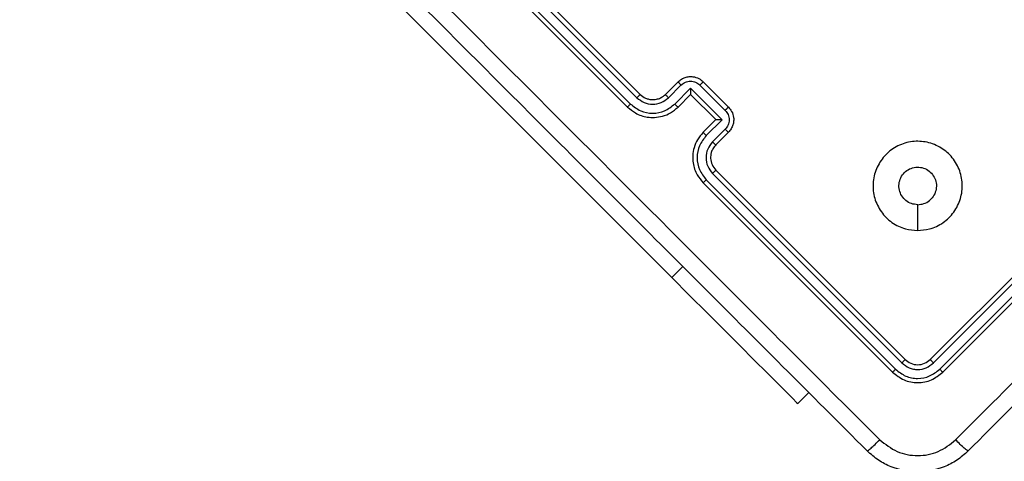
# Model space of a CAD drawing. Units: millimetres. Extents: x 2649 to 4376, y 2175 to 3179.
# Drawn here: x 3932 to 3943, y 2606 to 2611 of the extents above; entities that cross this region are included whole.
import ezdxf

# ---------------------------------------------------------------- set-up
doc = ezdxf.new("R2010")
doc.units = ezdxf.units.MM
doc.header["$LTSCALE"] = 100
doc.header["$PDSIZE"] = -1
doc.layers.add('VP-DIM', color=7, linetype='Continuous')
doc.layers.add('VP-EQ', color=7, linetype='Continuous', true_color=0x8a3492)
doc.dimstyles.new('ISO-25', dxfattribs={"dimtxt": 2.5, "dimasz": 2.5, "dimexe": 1.25, "dimexo": 0.625, "dimtad": 1, "dimtxsty": 'Standard', "dimcen": 2.5, "dimadec": 0, "dimazin": 0, "dimtfac": 1, "dimtmove": 0, "dimatfit": 3, "dimfxl": 1, "dimarcsym": 0})
doc.dimstyles.get("Standard").update_dxf_attribs({"dimtxt": 14, "dimasz": 20, "dimexe": 20, "dimexo": 50, "dimgap": 20, "dimtad": 0, "dimdec": 0, "dimzin": 0, "dimdsep": 46, "dimtxsty": 'Standard', "dimcen": -0.09, "dimadec": 0, "dimazin": 0, "dimtfac": 1, "dimtdec": 4, "dimtofl": 0, "dimtmove": 0, "dimatfit": 3, "dimfxl": 70, "dimfxlon": 1, "dimtolj": 1, "dimtzin": 0, "dimarcsym": 0})

# ---------------------------------------------------------------- blocks, each defined once
blk = doc.blocks.new('*D26')
at = {"layer": 'Defpoints', "color": 0}
for p in [(3852.034, 2766.608), (3850.751, 2379.355), (4221.392, 2379.355)]:
    blk.add_point(p, dxfattribs=at)
at = {"layer": 'VP-DIM', "color": 0, "lineweight": -2}
for p, q in [((4151.392, 2766.608), (4241.392, 2766.608)), ((4221.392, 2746.608), (4221.392, 2605.788)), ((4221.392, 2399.355), (4221.392, 2528.454)), ((4151.392, 2379.355), (4241.392, 2379.355))]:
    blk.add_line(p, q, dxfattribs=at)
at = {"layer": 'VP-DIM', "color": 0}
for points in [[(4224.726, 2746.608), (4218.059, 2746.608), (4221.392, 2766.608)], [(4218.059, 2399.355), (4224.726, 2399.355), (4221.392, 2379.355)]]:
    blk.add_solid(points, dxfattribs=at)
at = {"layer": 'VP-DIM', "color": 0, "insert": (4221.392, 2567.121), "char_height": 14, "attachment_point": 5, "rotation": 90}
blk.add_mtext('\\A1;395', dxfattribs=at)
blk = doc.blocks.new('wd1415')
at = {"color": 7, "linetype": 'Continuous', "lineweight": 25}
for p, q in [((3936.321, 2612.63), (3938.444, 2610.507)), ((3936.36, 2612.665), (3938.481, 2610.544)), ((3936.219, 2612.524), (3938.34, 2610.402)), ((3936.25, 2612.559), (3938.373, 2610.436)), ((3938.835, 2608.493), (3934.981, 2612.347)), ((3938.764, 2610.544), (3938.906, 2610.685)), ((3938.798, 2610.507), (3938.939, 2610.648)), ((3939.152, 2610.648), (3939.435, 2610.365)), ((3939.189, 2610.685), (3939.471, 2610.402)), ((3938.869, 2610.436), (3939.045, 2610.613)), ((3938.906, 2610.402), (3939.047, 2610.544)), ((3939.045, 2610.613), (3939.399, 2610.259)), ((3939.047, 2610.544), (3939.047, 2610.544)), ((3939.047, 2610.544), (3939.33, 2610.261)), ((3939.33, 2610.261), (3939.189, 2610.119)), ((3939.399, 2610.259), (3939.222, 2610.082)), ((3939.33, 2610.261), (3939.33, 2610.261)), ((3939.435, 2610.153), (3939.293, 2610.012)), ((3939.471, 2610.119), (3939.33, 2609.978)), ((3939.293, 2609.658), (3941.416, 2607.535)), ((3939.33, 2609.695), (3941.451, 2607.574)), ((3941.734, 2607.574), (3943.855, 2609.695)), ((3941.77, 2607.535), (3943.892, 2609.658)), ((3939.189, 2609.554), (3941.31, 2607.432)), ((3939.222, 2609.587), (3941.345, 2607.464)), ((3941.84, 2607.464), (3943.963, 2609.587)), ((3941.876, 2607.432), (3943.997, 2609.554)), ((3941.593, 2609.019), (3941.593, 2609.308)), ((3940.249, 2607.079), (3940.373, 2607.203))]:
    blk.add_line(p, q, dxfattribs=at)
at = {"color": 8, "linetype": 'Continuous', "lineweight": 25}
blk.add_line((3938.835, 2608.493), (3938.959, 2608.617), dxfattribs=at)
at = {"color": 7, "linetype": 'Continuous', "lineweight": 25, "flags": 128}
blk.add_lwpolyline([(3938.835, 2608.493), (3939.036, 2608.292), (3939.233, 2608.095), (3939.422, 2607.906), (3939.6, 2607.729), (3939.761, 2607.567), (3939.904, 2607.424), (3940.025, 2607.303), (3940.121, 2607.207), (3940.192, 2607.136), (3940.235, 2607.093), (3940.249, 2607.079)], dxfattribs=at)
at = {"color": 7, "linetype": 'Continuous', "lineweight": 25}
for points, knots in [([(3935.46, 2612.381), (3936.094, 2611.747), (3937.362, 2610.479), (3939.266, 2608.575), (3940.533, 2607.308), (3941.167, 2606.674)], [0, 0, 0, 0, 0.333334, 0.666662, 1, 1, 1, 1]), ([(3942.018, 2606.674), (3942.652, 2607.308), (3943.92, 2608.575), (3945.824, 2610.479), (3947.092, 2611.747), (3947.725, 2612.381)], [0, 0, 0, 0, 0.333338, 0.666666, 1, 1, 1, 1]), ([(3941.027, 2606.549), (3940.395, 2607.181), (3939.13, 2608.445), (3937.231, 2610.344), (3935.967, 2611.609), (3935.335, 2612.241)], [0, 0, 0, 0, 0.333297, 0.666701, 1, 1, 1, 1]), ([(3947.851, 2612.241), (3947.218, 2611.609), (3945.954, 2610.344), (3944.055, 2608.445), (3942.791, 2607.181), (3942.158, 2606.549)], [0, 0, 0, 0, 0.333297, 0.666701, 1, 1, 1, 1]), ([(3938.906, 2610.685), (3938.918, 2610.696), (3938.943, 2610.717), (3938.986, 2610.736), (3939.029, 2610.744), (3939.082, 2610.743), (3939.139, 2610.727), (3939.173, 2610.698), (3939.189, 2610.685)], [0, 0, 0, 0, 0.158746, 0.307955, 0.447447, 0.577512, 0.807804, 1, 1, 1, 1]), ([(3938.906, 2610.685), (3938.906, 2610.684), (3938.907, 2610.682), (3938.916, 2610.673), (3938.927, 2610.661), (3938.935, 2610.652), (3938.939, 2610.648)], [0, 0, 0, 0, 0.279952, 0.559205, 0.77955, 1, 1, 1, 1]), ([(3938.939, 2610.648), (3938.955, 2610.661), (3938.986, 2610.685), (3939.045, 2610.696), (3939.105, 2610.685), (3939.136, 2610.661), (3939.152, 2610.648)], [0, 0, 0, 0, 0.25048, 0.500133, 0.750075, 1, 1, 1, 1]), ([(3939.189, 2610.685), (3939.188, 2610.685), (3939.188, 2610.685), (3939.186, 2610.682), (3939.182, 2610.679), (3939.178, 2610.674), (3939.172, 2610.669), (3939.166, 2610.662), (3939.159, 2610.656), (3939.154, 2610.651), (3939.152, 2610.648)], [0, 0, 0, 0, 0.12507, 0.250161, 0.375173, 0.500093, 0.624588, 0.749732, 0.874809, 1, 1, 1, 1]), ([(3938.481, 2610.544), (3938.481, 2610.544), (3938.481, 2610.543), (3938.479, 2610.541), (3938.475, 2610.538), (3938.47, 2610.533), (3938.465, 2610.527), (3938.458, 2610.521), (3938.451, 2610.514), (3938.446, 2610.509), (3938.444, 2610.507)], [0, 0, 0, 0, 0.125031, 0.250121, 0.375334, 0.500067, 0.624835, 0.74978, 0.875287, 1, 1, 1, 1]), ([(3938.481, 2610.544), (3938.501, 2610.528), (3938.53, 2610.504), (3938.58, 2610.489), (3938.617, 2610.484), (3938.65, 2610.486), (3938.683, 2610.493), (3938.723, 2610.509), (3938.749, 2610.531), (3938.764, 2610.544)], [0, 0, 0, 0, 0.2334838, 0.3598717, 0.4923928, 0.5921826, 0.677712, 0.8136869, 1, 1, 1, 1]), ([(3938.764, 2610.544), (3938.765, 2610.543), (3938.765, 2610.541), (3938.773, 2610.533), (3938.784, 2610.521), (3938.793, 2610.512), (3938.798, 2610.507)], [0, 0, 0, 0, 0.25007, 0.499861, 0.749685, 1, 1, 1, 1]), ([(3939.045, 2610.613), (3939.045, 2610.605), (3939.046, 2610.59), (3939.046, 2610.571), (3939.046, 2610.558), (3939.046, 2610.55), (3939.047, 2610.545), (3939.047, 2610.544), (3939.047, 2610.544)], [0, 0, 0, 0, 0.251309, 0.502442, 0.646372, 0.775739, 0.892502, 1, 1, 1, 1]), ([(3938.373, 2610.436), (3938.369, 2610.432), (3938.36, 2610.423), (3938.349, 2610.412), (3938.341, 2610.404), (3938.34, 2610.403), (3938.34, 2610.402)], [0, 0, 0, 0, 0.249959, 0.500113, 0.749801, 1, 1, 1, 1]), ([(3938.373, 2610.436), (3938.41, 2610.408), (3938.482, 2610.351), (3938.621, 2610.325), (3938.76, 2610.35), (3938.832, 2610.407), (3938.869, 2610.436)], [0, 0, 0, 0, 0.24988, 0.499841, 0.749544, 1, 1, 1, 1]), ([(3938.444, 2610.507), (3938.47, 2610.487), (3938.522, 2610.446), (3938.621, 2610.428), (3938.72, 2610.445), (3938.772, 2610.486), (3938.798, 2610.507)], [0, 0, 0, 0, 0.249837, 0.499817, 0.749586, 1, 1, 1, 1]), ([(3938.869, 2610.436), (3938.873, 2610.432), (3938.883, 2610.422), (3938.895, 2610.411), (3938.903, 2610.403), (3938.905, 2610.403), (3938.906, 2610.402)], [0, 0, 0, 0, 0.250247, 0.500082, 0.749969, 1, 1, 1, 1]), ([(3938.34, 2610.402), (3938.368, 2610.378), (3938.433, 2610.324), (3938.542, 2610.288), (3938.646, 2610.283), (3938.736, 2610.298), (3938.827, 2610.335), (3938.879, 2610.379), (3938.906, 2610.402)], [0, 0, 0, 0, 0.176507, 0.401549, 0.53282, 0.676383, 0.832125, 1, 1, 1, 1]), ([(3939.471, 2610.402), (3939.471, 2610.402), (3939.471, 2610.402), (3939.469, 2610.4), (3939.465, 2610.396), (3939.461, 2610.392), (3939.455, 2610.386), (3939.449, 2610.379), (3939.442, 2610.373), (3939.437, 2610.368), (3939.435, 2610.365)], [0, 0, 0, 0, 0.124984, 0.25023, 0.375135, 0.499934, 0.624507, 0.749796, 0.874851, 1, 1, 1, 1]), ([(3939.435, 2610.365), (3939.447, 2610.35), (3939.471, 2610.319), (3939.482, 2610.259), (3939.472, 2610.2), (3939.447, 2610.169), (3939.435, 2610.153)], [0, 0, 0, 0, 0.249849, 0.499799, 0.74954, 1, 1, 1, 1]), ([(3939.471, 2610.402), (3939.484, 2610.387), (3939.513, 2610.353), (3939.53, 2610.295), (3939.531, 2610.243), (3939.522, 2610.2), (3939.503, 2610.156), (3939.482, 2610.132), (3939.471, 2610.119)], [0, 0, 0, 0, 0.193153, 0.423732, 0.55365, 0.693044, 0.841745, 1, 1, 1, 1]), ([(3939.399, 2610.259), (3939.391, 2610.259), (3939.376, 2610.259), (3939.357, 2610.26), (3939.344, 2610.26), (3939.336, 2610.26), (3939.331, 2610.261), (3939.33, 2610.261), (3939.33, 2610.261)], [0, 0, 0, 0, 0.251404, 0.502383, 0.646328, 0.775609, 0.892414, 1, 1, 1, 1]), ([(3939.189, 2610.119), (3939.166, 2610.093), (3939.122, 2610.041), (3939.084, 2609.95), (3939.069, 2609.861), (3939.074, 2609.756), (3939.11, 2609.647), (3939.164, 2609.582), (3939.189, 2609.554)], [0, 0, 0, 0, 0.167243, 0.322527, 0.465788, 0.596965, 0.822362, 1, 1, 1, 1]), ([(3939.222, 2610.082), (3939.194, 2610.046), (3939.136, 2609.974), (3939.112, 2609.835), (3939.137, 2609.696), (3939.194, 2609.623), (3939.222, 2609.587)], [0, 0, 0, 0, 0.250452, 0.500125, 0.750101, 1, 1, 1, 1]), ([(3939.222, 2610.082), (3939.218, 2610.087), (3939.209, 2610.096), (3939.197, 2610.108), (3939.19, 2610.117), (3939.189, 2610.119), (3939.189, 2610.119)], [0, 0, 0, 0, 0.2499792, 0.4997085, 0.7498286, 1, 1, 1, 1]), ([(3939.471, 2610.119), (3939.47, 2610.12), (3939.469, 2610.121), (3939.459, 2610.13), (3939.447, 2610.141), (3939.439, 2610.149), (3939.435, 2610.153)], [0, 0, 0, 0, 0.279837, 0.559154, 0.779624, 1, 1, 1, 1]), ([(3939.293, 2610.012), (3939.273, 2609.986), (3939.232, 2609.934), (3939.214, 2609.835), (3939.232, 2609.735), (3939.273, 2609.684), (3939.293, 2609.658)], [0, 0, 0, 0, 0.2499162, 0.4998383, 0.7495636, 1, 1, 1, 1]), ([(3939.33, 2609.978), (3939.318, 2609.964), (3939.296, 2609.938), (3939.275, 2609.886), (3939.268, 2609.825), (3939.283, 2609.754), (3939.314, 2609.715), (3939.33, 2609.695)], [0, 0, 0, 0, 0.176058, 0.323715, 0.533035, 0.756624, 1, 1, 1, 1]), ([(3939.33, 2609.978), (3939.329, 2609.978), (3939.328, 2609.979), (3939.319, 2609.987), (3939.307, 2609.998), (3939.298, 2610.007), (3939.293, 2610.012)], [0, 0, 0, 0, 0.250121, 0.499825, 0.74956, 1, 1, 1, 1]), ([(3941.593, 2609.019), (3941.546, 2609.023), (3941.444, 2609.031), (3941.298, 2609.103), (3941.178, 2609.223), (3941.102, 2609.377), (3941.084, 2609.547), (3941.122, 2609.714), (3941.214, 2609.858), (3941.348, 2609.966), (3941.509, 2610.021), (3941.681, 2610.02), (3941.842, 2609.963), (3941.975, 2609.855), (3942.065, 2609.71), (3942.102, 2609.542), (3942.081, 2609.373), (3942.005, 2609.219), (3941.883, 2609.1), (3941.738, 2609.03), (3941.637, 2609.022), (3941.593, 2609.019)], [0, 0, 0, 0, 0.044529, 0.097905, 0.151699, 0.205541, 0.258931, 0.31278, 0.366704, 0.419996, 0.474544, 0.527078, 0.582043, 0.634413, 0.689053, 0.742521, 0.796168, 0.849856, 0.903702, 0.957435, 1, 1, 1, 1]), ([(3939.33, 2609.695), (3939.33, 2609.695), (3939.33, 2609.695), (3939.327, 2609.692), (3939.324, 2609.689), (3939.319, 2609.684), (3939.314, 2609.678), (3939.307, 2609.672), (3939.3, 2609.665), (3939.295, 2609.66), (3939.293, 2609.658)], [0, 0, 0, 0, 0.1250234, 0.250085, 0.3750671, 0.4997717, 0.6245115, 0.7496169, 0.8746909, 1, 1, 1, 1]), ([(3941.593, 2609.308), (3941.569, 2609.311), (3941.522, 2609.315), (3941.459, 2609.352), (3941.411, 2609.405), (3941.384, 2609.471), (3941.38, 2609.543), (3941.4, 2609.612), (3941.442, 2609.671), (3941.501, 2609.712), (3941.57, 2609.731), (3941.642, 2609.727), (3941.708, 2609.699), (3941.761, 2609.65), (3941.795, 2609.587), (3941.807, 2609.516), (3941.794, 2609.446), (3941.767, 2609.397), (3941.746, 2609.375), (3941.741, 2609.37)], [0, 0, 0, 0, 0.061298, 0.122605, 0.183911, 0.245282, 0.306666, 0.368108, 0.429511, 0.490912, 0.552221, 0.613517, 0.67477, 0.7361, 0.797422, 0.85884, 0.920275, 0.9817, 1, 1, 1, 1]), ([(3939.222, 2609.587), (3939.218, 2609.583), (3939.209, 2609.574), (3939.198, 2609.563), (3939.19, 2609.555), (3939.189, 2609.554), (3939.189, 2609.554)], [0, 0, 0, 0, 0.249976, 0.499846, 0.749807, 1, 1, 1, 1]), ([(3941.593, 2609.308), (3941.616, 2609.311), (3941.663, 2609.315), (3941.713, 2609.343), (3941.736, 2609.365), (3941.741, 2609.37)], [0, 0, 0, 0, 0.428971, 0.858029, 1, 1, 1, 1]), ([(3941.451, 2607.574), (3941.451, 2607.573), (3941.45, 2607.571), (3941.44, 2607.56), (3941.428, 2607.548), (3941.42, 2607.539), (3941.416, 2607.535)], [0, 0, 0, 0, 0.2797968, 0.5586691, 0.7795031, 1, 1, 1, 1]), ([(3941.451, 2607.574), (3941.472, 2607.557), (3941.513, 2607.525), (3941.593, 2607.511), (3941.672, 2607.525), (3941.713, 2607.557), (3941.734, 2607.574)], [0, 0, 0, 0, 0.249982, 0.499846, 0.749846, 1, 1, 1, 1]), ([(3941.734, 2607.574), (3941.735, 2607.573), (3941.736, 2607.571), (3941.745, 2607.56), (3941.757, 2607.548), (3941.765, 2607.539), (3941.77, 2607.535)], [0, 0, 0, 0, 0.2797799, 0.5586353, 0.7790936, 1, 1, 1, 1]), ([(3941.345, 2607.464), (3941.34, 2607.459), (3941.33, 2607.45), (3941.319, 2607.439), (3941.312, 2607.433), (3941.31, 2607.433), (3941.31, 2607.432)], [0, 0, 0, 0, 0.2795522, 0.5590368, 0.7794706, 1, 1, 1, 1]), ([(3941.345, 2607.464), (3941.381, 2607.436), (3941.435, 2607.392), (3941.524, 2607.366), (3941.615, 2607.358), (3941.732, 2607.379), (3941.804, 2607.436), (3941.84, 2607.464)], [0, 0, 0, 0, 0.2501553, 0.3761969, 0.5007738, 0.7503995, 1, 1, 1, 1]), ([(3941.416, 2607.535), (3941.442, 2607.514), (3941.48, 2607.484), (3941.544, 2607.465), (3941.609, 2607.459), (3941.692, 2607.474), (3941.744, 2607.515), (3941.77, 2607.535)], [0, 0, 0, 0, 0.25015, 0.376193, 0.50084, 0.750356, 1, 1, 1, 1]), ([(3941.84, 2607.464), (3941.845, 2607.459), (3941.855, 2607.45), (3941.867, 2607.439), (3941.874, 2607.433), (3941.875, 2607.433), (3941.876, 2607.432)], [0, 0, 0, 0, 0.2798299, 0.5591766, 0.7795016, 1, 1, 1, 1]), ([(3941.31, 2607.432), (3941.351, 2607.4), (3941.434, 2607.334), (3941.593, 2607.306), (3941.752, 2607.334), (3941.834, 2607.4), (3941.876, 2607.432)], [0, 0, 0, 0, 0.249995, 0.499847, 0.749834, 1, 1, 1, 1]), ([(3941.027, 2606.549), (3941.03, 2606.55), (3941.036, 2606.552), (3941.068, 2606.579), (3941.114, 2606.621), (3941.149, 2606.656), (3941.167, 2606.674)], [0, 0, 0, 0, 0.249927, 0.499915, 0.749557, 1, 1, 1, 1]), ([(3941.167, 2606.674), (3941.23, 2606.625), (3941.354, 2606.526), (3941.593, 2606.483), (3941.832, 2606.526), (3941.956, 2606.624), (3942.018, 2606.674)], [0, 0, 0, 0, 0.250039, 0.499927, 0.750059, 1, 1, 1, 1]), ([(3942.158, 2606.549), (3942.155, 2606.55), (3942.15, 2606.552), (3942.117, 2606.579), (3942.071, 2606.621), (3942.036, 2606.656), (3942.018, 2606.674)], [0, 0, 0, 0, 0.250367, 0.500087, 0.750056, 1, 1, 1, 1]), ([(3942.158, 2606.549), (3942.118, 2606.512), (3942.037, 2606.441), (3941.85, 2606.345), (3941.593, 2606.294), (3941.336, 2606.345), (3941.149, 2606.441), (3941.068, 2606.512), (3941.027, 2606.549)], [0, 0, 0, 0, 0.130363, 0.257328, 0.499996, 0.742417, 0.869459, 1, 1, 1, 1])]:
    blk.add_open_spline(points, degree=3, knots=knots, dxfattribs=at)
blk = doc.blocks.new('14152d')
at = {"layer": 'VP-EQ', "color": 3}
blk.add_blockref('wd1415', (0, 0), dxfattribs=at)
blk = doc.blocks.new('*D40')
at = {"layer": 'Defpoints', "color": 0}
for p in [(3827.734, 2920.488), (3827.851, 2175.475), (4356.038, 2175.475)]:
    blk.add_point(p, dxfattribs=at)
at = {"layer": 'VP-DIM', "color": 0, "lineweight": -2}
for p, q in [((4286.038, 2920.488), (4376.038, 2920.488)), ((4356.038, 2900.488), (4356.038, 2195.475)), ((4286.038, 2175.475), (4376.038, 2175.475))]:
    blk.add_line(p, q, dxfattribs=at)
at = {"layer": 'VP-DIM', "color": 0}
for points in [[(4359.372, 2900.488), (4352.705, 2900.488), (4356.038, 2920.488)], [(4352.705, 2195.475), (4359.372, 2195.475), (4356.038, 2175.475)]]:
    blk.add_solid(points, dxfattribs=at)
at = {"layer": 'VP-DIM', "color": 0, "insert": (4333.298, 2547.982), "char_height": 15, "attachment_point": 5, "rotation": 90}
blk.add_mtext('745', dxfattribs=at)

msp = doc.modelspace()

# ---------------------------------------------------------------- block references
at = {"layer": 'VP-EQ', "color": 0}
msp.add_blockref('14152d', (-0.009, -0.009), dxfattribs=at)

# ---------------------------------------------------------------- dimensions: what is measured, and where the dimension line sits
at = {"layer": 'VP-DIM', "color": 0}
dim = msp.add_linear_dim(base=(4356.038, 2175.475), p1=(3827.734, 2920.488), p2=(3827.851, 2175.475), angle=90, dimstyle='ISO-25', override={"dimtxt": 15, "dimasz": 20, "dimexe": 20, "dimexo": 50, "dimgap": 15.24, "dimdec": 0, "dimzin": 1, "dimadec": 2, "dimfxl": 70, "dimfxlon": 1, "dimtzin": 1}, dxfattribs=at)
dim.commit()
dim.dimension.update_dxf_attribs({"geometry": '*D40', "text_midpoint": (4356.038, 2547.982), "dimtype": 160})
dim = msp.add_linear_dim(base=(4221.392, 2379.355), p1=(3852.034, 2766.608), p2=(3850.751, 2379.355), angle=90, text='395', dimstyle='Standard', dxfattribs=at)
dim.commit()
dim.dimension.update_dxf_attribs({"geometry": '*D26', "text_midpoint": (4221.392, 2567.121), "dimtype": 160})

doc.saveas('drawing.dxf')
